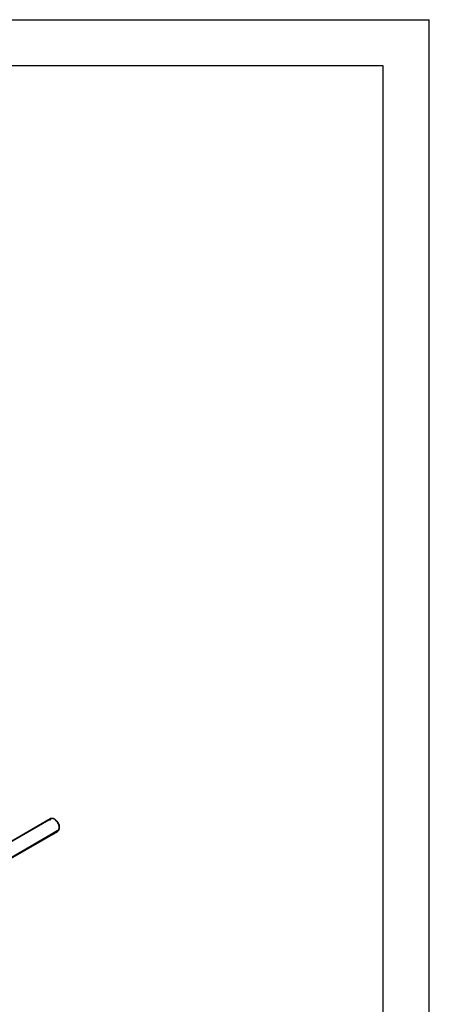
# Model space of a CAD drawing. Units: millimetres. Extents: x 0 to 6269, y -4 to 4433.
# Drawn here: x 5606 to 6269, y 2840 to 4433 of the extents above; entities that cross this region are included whole.
import ezdxf

# ---------------------------------------------------------------- set-up
doc = ezdxf.new("R2010")
doc.units = ezdxf.units.MM
doc.header["$LTSCALE"] = 344.776119
doc.layers.get('0').update_dxf_attribs({"linetype": 'CONTINUOUS'})
doc.layers.add('AXIS', color=7, linetype='CONTINUOUS')

msp = doc.modelspace()

# ---------------------------------------------------------------- linework, layer by layer
at = {"color": 4, "linetype": 'Continuous'}
for p in [(0, 4432.836), (6268.657, 0)]:
    msp.add_line(p, (6268.657, 4432.836), dxfattribs=at)
at = {"color": 7, "linetype": 'Continuous'}
for p, q in [((6194.03, 4358.209), (298.507, 4358.209)), ((6194.03, 74.627), (6194.03, 4358.209)), ((5663.667, 3138.889), (5662.607, 3139.501)), ((5670.385, 3127.254), (5670.385, 3126.029))]:
    msp.add_line(p, q, dxfattribs=at)
at = {"color": 2, "linetype": 'Continuous'}
for p, q in [((5657.107, 3140.046), (5276.25, 2920.16)), ((5668.107, 3120.993), (5286.96, 2900.94))]:
    msp.add_line(p, q, dxfattribs=at)
at = {"color": 7, "linetype": 'Continuous'}
for centre, radius, start, end in [((5655.904, 3129.542), 11.976, 56.284377, 59.962166), ((5658.475, 3125.204), 11.909, 0.043469, 3.724304), ((5665.847, 3123.263), 4.094, 300.062238, 313.271702)]:
    msp.add_arc(centre, radius, start, end, dxfattribs=at)
at = {"color": 2, "linetype": 'Continuous'}
for points, knots in [([(5662.607, 3139.501), (5662.502, 3139.548), (5662.294, 3139.643), (5662.033, 3139.761), (5661.824, 3139.855), (5661.667, 3139.926), (5661.511, 3139.997), (5661.354, 3140.067), (5661.224, 3140.126), (5661.132, 3140.168), (5661.08, 3140.191), (5661.041, 3140.209), (5661.002, 3140.227), (5660.972, 3140.24), (5660.953, 3140.249), (5660.945, 3140.252), (5660.938, 3140.256), (5660.932, 3140.257), (5660.921, 3140.259), (5660.905, 3140.262), (5660.881, 3140.267), (5660.849, 3140.272), (5660.8, 3140.282), (5660.738, 3140.294), (5660.663, 3140.308), (5660.563, 3140.326), (5660.389, 3140.359), (5660.14, 3140.406), (5659.892, 3140.453), (5659.717, 3140.486), (5659.618, 3140.505), (5659.543, 3140.519), (5659.481, 3140.531), (5659.431, 3140.54), (5659.4, 3140.546), (5659.375, 3140.551), (5659.36, 3140.554), (5659.349, 3140.556), (5659.343, 3140.557), (5659.337, 3140.556), (5659.33, 3140.555), (5659.313, 3140.553), (5659.288, 3140.55), (5659.254, 3140.546), (5659.22, 3140.542), (5659.175, 3140.537), (5659.097, 3140.528), (5658.984, 3140.515), (5658.849, 3140.499), (5658.714, 3140.483), (5658.579, 3140.467), (5658.444, 3140.452), (5658.332, 3140.439), (5658.242, 3140.428), (5658.174, 3140.42), (5658.107, 3140.412), (5658.05, 3140.406), (5658.005, 3140.401), (5657.977, 3140.397), (5657.955, 3140.395), (5657.938, 3140.393), (5657.924, 3140.391), (5657.914, 3140.39), (5657.908, 3140.389), (5657.904, 3140.389), (5657.901, 3140.387), (5657.896, 3140.385), (5657.887, 3140.38), (5657.876, 3140.374), (5657.861, 3140.367), (5657.842, 3140.357), (5657.818, 3140.345), (5657.78, 3140.325), (5657.732, 3140.301), (5657.675, 3140.271), (5657.618, 3140.242), (5657.542, 3140.202), (5657.446, 3140.153), (5657.332, 3140.094), (5657.217, 3140.035), (5657.103, 3139.977), (5656.989, 3139.918), (5656.893, 3139.869), (5656.826, 3139.834), (5656.788, 3139.815), (5656.76, 3139.8), (5656.731, 3139.785), (5656.71, 3139.774), (5656.695, 3139.767), (5656.689, 3139.764), (5656.684, 3139.761), (5656.681, 3139.758), (5656.674, 3139.75), (5656.665, 3139.74), (5656.65, 3139.723), (5656.631, 3139.702), (5656.601, 3139.668), (5656.564, 3139.626), (5656.519, 3139.575), (5656.459, 3139.508), (5656.384, 3139.423), (5656.295, 3139.322), (5656.175, 3139.187), (5656.055, 3139.052), (5655.951, 3138.934), (5655.891, 3138.867), (5655.846, 3138.816), (5655.809, 3138.774), (5655.779, 3138.74), (5655.76, 3138.719), (5655.745, 3138.702), (5655.736, 3138.691), (5655.729, 3138.684), (5655.726, 3138.68), (5655.723, 3138.674), (5655.72, 3138.667), (5655.713, 3138.65), (5655.702, 3138.624), (5655.688, 3138.59), (5655.673, 3138.556), (5655.654, 3138.51), (5655.62, 3138.43), (5655.571, 3138.317), (5655.513, 3138.18), (5655.455, 3138.043), (5655.396, 3137.907), (5655.319, 3137.725), (5655.221, 3137.497), (5655.144, 3137.315), (5655.105, 3137.224)], [0, 0, 0, 0, 0.03125, 0.0625, 0.078125, 0.09375, 0.109375, 0.125, 0.140625, 0.1484375, 0.15234375, 0.15625, 0.16015625, 0.1640625, 0.16503906, 0.16601562, 0.16650391, 0.16699219, 0.16796875, 0.16992188, 0.171875, 0.17578125, 0.1796875, 0.1875, 0.1953125, 0.203125, 0.21875, 0.25, 0.28125, 0.296875, 0.3046875, 0.3125, 0.3203125, 0.32421875, 0.328125, 0.33007812, 0.33203125, 0.33300781, 0.33349609, 0.33398438, 0.33496094, 0.3359375, 0.33984375, 0.34375, 0.34765625, 0.3515625, 0.359375, 0.375, 0.390625, 0.40625, 0.421875, 0.4375, 0.453125, 0.4609375, 0.46875, 0.4765625, 0.484375, 0.48828125, 0.4921875, 0.49414062, 0.49609375, 0.49804688, 0.49902344, 0.49951172, 0.5, 0.50048828, 0.50097656, 0.50195312, 0.50390625, 0.50585938, 0.5078125, 0.51171875, 0.515625, 0.5234375, 0.53125, 0.5390625, 0.546875, 0.5625, 0.578125, 0.59375, 0.609375, 0.625, 0.640625, 0.6484375, 0.65234375, 0.65625, 0.66015625, 0.6640625, 0.66503906, 0.66601562, 0.66650391, 0.66699219, 0.66796875, 0.66992188, 0.671875, 0.67578125, 0.6796875, 0.6875, 0.6953125, 0.703125, 0.71875, 0.734375, 0.75, 0.78125, 0.796875, 0.8046875, 0.8125, 0.8203125, 0.82421875, 0.828125, 0.83007812, 0.83203125, 0.83300781, 0.83349609, 0.83398438, 0.83496094, 0.8359375, 0.83984375, 0.84375, 0.84765625, 0.8515625, 0.859375, 0.875, 0.890625, 0.90625, 0.921875, 0.9375, 0.96875, 1, 1, 1, 1]), ([(5670.385, 3126.029), (5670.373, 3126.182), (5670.354, 3126.41), (5670.329, 3126.715), (5670.311, 3126.944), (5670.292, 3127.173), (5670.277, 3127.364), (5670.265, 3127.516), (5670.257, 3127.611), (5670.251, 3127.688), (5670.246, 3127.745), (5670.242, 3127.792), (5670.24, 3127.826), (5670.238, 3127.845), (5670.238, 3127.859), (5670.233, 3127.874), (5670.229, 3127.894), (5670.221, 3127.93), (5670.209, 3127.98), (5670.196, 3128.04), (5670.177, 3128.121), (5670.155, 3128.221), (5670.118, 3128.382), (5670.072, 3128.583), (5670.018, 3128.825), (5669.963, 3129.066), (5669.917, 3129.267), (5669.88, 3129.428), (5669.858, 3129.529), (5669.839, 3129.609), (5669.826, 3129.67), (5669.814, 3129.72), (5669.806, 3129.755), (5669.801, 3129.775), (5669.799, 3129.79), (5669.792, 3129.806), (5669.785, 3129.826), (5669.772, 3129.862), (5669.754, 3129.913), (5669.731, 3129.974), (5669.702, 3130.056), (5669.664, 3130.158), (5669.605, 3130.321), (5669.531, 3130.525), (5669.442, 3130.77), (5669.353, 3131.015), (5669.278, 3131.219), (5669.219, 3131.382), (5669.182, 3131.484), (5669.152, 3131.566), (5669.13, 3131.627), (5669.111, 3131.678), (5669.099, 3131.714), (5669.091, 3131.734), (5669.086, 3131.75), (5669.078, 3131.765), (5669.068, 3131.785), (5669.05, 3131.821), (5669.024, 3131.871), (5668.994, 3131.932), (5668.953, 3132.013), (5668.902, 3132.114), (5668.82, 3132.277), (5668.718, 3132.479), (5668.596, 3132.722), (5668.474, 3132.966), (5668.372, 3133.168), (5668.29, 3133.33), (5668.239, 3133.432), (5668.199, 3133.513), (5668.168, 3133.574), (5668.142, 3133.624), (5668.125, 3133.66), (5668.114, 3133.68), (5668.107, 3133.696), (5668.098, 3133.709), (5668.086, 3133.728), (5668.064, 3133.76), (5668.034, 3133.807), (5667.997, 3133.863), (5667.948, 3133.938), (5667.887, 3134.031), (5667.789, 3134.18), (5667.667, 3134.366), (5667.52, 3134.59), (5667.374, 3134.814), (5667.251, 3135), (5667.154, 3135.15), (5667.093, 3135.243), (5667.044, 3135.317), (5667.007, 3135.373), (5666.977, 3135.42), (5666.955, 3135.453), (5666.943, 3135.471), (5666.934, 3135.486), (5666.923, 3135.498), (5666.909, 3135.514), (5666.885, 3135.543), (5666.85, 3135.585), (5666.808, 3135.635), (5666.753, 3135.702), (5666.683, 3135.785), (5666.571, 3135.919), (5666.432, 3136.085), (5666.265, 3136.285), (5666.098, 3136.486), (5665.958, 3136.652), (5665.847, 3136.786), (5665.777, 3136.869), (5665.721, 3136.936), (5665.68, 3136.986), (5665.645, 3137.027), (5665.62, 3137.057), (5665.606, 3137.073), (5665.596, 3137.086), (5665.585, 3137.096), (5665.57, 3137.111), (5665.543, 3137.135), (5665.505, 3137.17), (5665.46, 3137.212), (5665.399, 3137.269), (5665.324, 3137.339), (5665.203, 3137.452), (5665.052, 3137.592), (5664.87, 3137.761), (5664.689, 3137.93), (5664.537, 3138.071), (5664.416, 3138.183), (5664.341, 3138.254), (5664.28, 3138.31), (5664.235, 3138.352), (5664.197, 3138.387), (5664.171, 3138.412), (5664.156, 3138.426), (5664.144, 3138.437), (5664.132, 3138.445), (5664.116, 3138.456), (5664.088, 3138.475), (5664.048, 3138.503), (5664, 3138.536), (5663.936, 3138.581), (5663.856, 3138.636), (5663.728, 3138.725), (5663.568, 3138.836), (5663.376, 3138.969), (5663.183, 3139.102), (5662.927, 3139.279), (5662.735, 3139.413), (5662.607, 3139.501)], [0, 0, 0, 0, 0.03125, 0.046875, 0.0625, 0.078125, 0.09375, 0.1015625, 0.109375, 0.11328125, 0.1171875, 0.12109375, 0.12304688, 0.12402344, 0.125, 0.12597656, 0.12695312, 0.12890625, 0.1328125, 0.13671875, 0.140625, 0.1484375, 0.15625, 0.171875, 0.1875, 0.203125, 0.21875, 0.2265625, 0.234375, 0.23828125, 0.2421875, 0.24609375, 0.24804688, 0.24902344, 0.25, 0.25097656, 0.25195312, 0.25390625, 0.2578125, 0.26171875, 0.265625, 0.2734375, 0.28125, 0.296875, 0.3125, 0.328125, 0.34375, 0.3515625, 0.359375, 0.36328125, 0.3671875, 0.37109375, 0.37304688, 0.37402344, 0.375, 0.37597656, 0.37695312, 0.37890625, 0.3828125, 0.38671875, 0.390625, 0.3984375, 0.40625, 0.421875, 0.4375, 0.453125, 0.46875, 0.4765625, 0.484375, 0.48828125, 0.4921875, 0.49609375, 0.49804688, 0.49902344, 0.5, 0.50097656, 0.50195312, 0.50390625, 0.5078125, 0.51171875, 0.515625, 0.5234375, 0.53125, 0.546875, 0.5625, 0.578125, 0.59375, 0.6015625, 0.609375, 0.61328125, 0.6171875, 0.62109375, 0.62304688, 0.62402344, 0.625, 0.62597656, 0.62695312, 0.62890625, 0.6328125, 0.63671875, 0.640625, 0.6484375, 0.65625, 0.671875, 0.6875, 0.703125, 0.71875, 0.7265625, 0.734375, 0.73828125, 0.7421875, 0.74609375, 0.74804688, 0.74902344, 0.75, 0.75097656, 0.75195312, 0.75390625, 0.7578125, 0.76171875, 0.765625, 0.7734375, 0.78125, 0.796875, 0.8125, 0.828125, 0.84375, 0.8515625, 0.859375, 0.86328125, 0.8671875, 0.87109375, 0.87304688, 0.87402344, 0.875, 0.87597656, 0.87695312, 0.87890625, 0.8828125, 0.88671875, 0.890625, 0.8984375, 0.90625, 0.921875, 0.9375, 0.953125, 0.96875, 1, 1, 1, 1]), ([(5665.402, 3120.524), (5665.489, 3120.525), (5665.661, 3120.526), (5665.877, 3120.527), (5666.049, 3120.528), (5666.178, 3120.528), (5666.308, 3120.529), (5666.437, 3120.53), (5666.545, 3120.53), (5666.62, 3120.531), (5666.663, 3120.531), (5666.696, 3120.531), (5666.728, 3120.531), (5666.752, 3120.531), (5666.768, 3120.531), (5666.777, 3120.531), (5666.784, 3120.532), (5666.794, 3120.535), (5666.806, 3120.539), (5666.825, 3120.545), (5666.848, 3120.553), (5666.886, 3120.566), (5666.934, 3120.581), (5666.991, 3120.6), (5667.067, 3120.625), (5667.199, 3120.669), (5667.389, 3120.732), (5667.579, 3120.795), (5667.712, 3120.838), (5667.788, 3120.863), (5667.845, 3120.882), (5667.892, 3120.898), (5667.93, 3120.91), (5667.954, 3120.918), (5667.973, 3120.924), (5667.985, 3120.929), (5667.995, 3120.931), (5668.001, 3120.935), (5668.007, 3120.94), (5668.019, 3120.949), (5668.036, 3120.963), (5668.06, 3120.982), (5668.084, 3121.001), (5668.116, 3121.026), (5668.172, 3121.069), (5668.251, 3121.131), (5668.346, 3121.206), (5668.442, 3121.281), (5668.537, 3121.355), (5668.633, 3121.43), (5668.728, 3121.505), (5668.808, 3121.567), (5668.871, 3121.617), (5668.911, 3121.648), (5668.943, 3121.673), (5668.967, 3121.691), (5668.986, 3121.707), (5669, 3121.718), (5669.008, 3121.724), (5669.015, 3121.728), (5669.019, 3121.735), (5669.025, 3121.744), (5669.035, 3121.76), (5669.049, 3121.782), (5669.067, 3121.808), (5669.09, 3121.844), (5669.119, 3121.888), (5669.166, 3121.959), (5669.224, 3122.047), (5669.294, 3122.153), (5669.364, 3122.26), (5669.433, 3122.366), (5669.503, 3122.472), (5669.573, 3122.578), (5669.631, 3122.667), (5669.672, 3122.729), (5669.695, 3122.764), (5669.713, 3122.79), (5669.73, 3122.817), (5669.743, 3122.837), (5669.752, 3122.85), (5669.757, 3122.857), (5669.761, 3122.864), (5669.764, 3122.876), (5669.769, 3122.89), (5669.776, 3122.913), (5669.785, 3122.941), (5669.8, 3122.987), (5669.818, 3123.044), (5669.84, 3123.113), (5669.869, 3123.204), (5669.92, 3123.364), (5669.994, 3123.592), (5670.067, 3123.821), (5670.118, 3123.981), (5670.147, 3124.072), (5670.169, 3124.141), (5670.188, 3124.198), (5670.202, 3124.244), (5670.211, 3124.272), (5670.219, 3124.295), (5670.223, 3124.309), (5670.227, 3124.321), (5670.229, 3124.333), (5670.231, 3124.357), (5670.234, 3124.39), (5670.239, 3124.444), (5670.245, 3124.51), (5670.255, 3124.617), (5670.267, 3124.75), (5670.282, 3124.91), (5670.297, 3125.07), (5670.311, 3125.23), (5670.331, 3125.443), (5670.356, 3125.709), (5670.375, 3125.923), (5670.385, 3126.029)], [0, 0, 0, 0, 0.03125, 0.0625, 0.078125, 0.09375, 0.109375, 0.125, 0.140625, 0.1484375, 0.15234375, 0.15625, 0.16015625, 0.1640625, 0.16503906, 0.16601562, 0.16699219, 0.16796875, 0.16992188, 0.171875, 0.17578125, 0.1796875, 0.1875, 0.1953125, 0.203125, 0.21875, 0.25, 0.28125, 0.296875, 0.3046875, 0.3125, 0.3203125, 0.32421875, 0.328125, 0.33007812, 0.33203125, 0.33300781, 0.33398438, 0.33496094, 0.3359375, 0.33984375, 0.34375, 0.34765625, 0.3515625, 0.359375, 0.375, 0.390625, 0.40625, 0.421875, 0.4375, 0.453125, 0.46875, 0.4765625, 0.484375, 0.48828125, 0.4921875, 0.49609375, 0.49804688, 0.49902344, 0.5, 0.50097656, 0.50195312, 0.50390625, 0.5078125, 0.51171875, 0.515625, 0.5234375, 0.53125, 0.546875, 0.5625, 0.578125, 0.59375, 0.609375, 0.625, 0.640625, 0.6484375, 0.65234375, 0.65625, 0.66015625, 0.6640625, 0.66503906, 0.66601562, 0.66699219, 0.66796875, 0.66992188, 0.671875, 0.67578125, 0.6796875, 0.6875, 0.6953125, 0.703125, 0.71875, 0.75, 0.78125, 0.796875, 0.8046875, 0.8125, 0.8203125, 0.82421875, 0.828125, 0.83007812, 0.83203125, 0.83300781, 0.83398438, 0.8359375, 0.83984375, 0.84375, 0.8515625, 0.859375, 0.875, 0.890625, 0.90625, 0.921875, 0.9375, 0.96875, 1, 1, 1, 1])]:
    msp.add_open_spline(points, degree=3, knots=knots, dxfattribs=at)
at = {"color": 7, "linetype": 'Continuous'}
for points in [[(5655.899, 3140.503), (5656.268, 3140.716), (5656.676, 3140.87), (5657.092, 3140.96)], [(5662.552, 3139.503), (5663.228, 3139.053), (5663.863, 3138.538), (5664.454, 3137.981)], [(5664.454, 3137.981), (5667.109, 3135.48), (5669.091, 3132.067), (5669.958, 3128.525)], [(5669.958, 3128.525), (5670.162, 3127.69), (5670.304, 3126.835), (5670.359, 3125.977)]]:
    msp.add_open_spline(points, degree=3, dxfattribs=at)
for points, knots in [([(5657.092, 3140.96), (5657.453, 3141.038), (5659.126, 3141.183), (5660.779, 3140.556), (5661.899, 3139.909)], [0, 0, 0, 0, 0.22221059, 1, 1, 1, 1]), ([(5663.667, 3138.889), (5664.62, 3138.338), (5668.131, 3135.376), (5670.384, 3130.728), (5670.384, 3127.254)], [0, 0, 0, 0, 0.2406332, 1, 1, 1, 1]), ([(5670.384, 3125.213), (5670.384, 3124.705), (5670.275, 3122.954), (5669.571, 3121.144), (5668.654, 3120.281)], [0, 0, 0, 0, 0.28771714, 1, 1, 1, 1])]:
    msp.add_open_spline(points, degree=3, knots=knots, dxfattribs=at)
at = {"layer": 'AXIS', "color": 7, "linetype": 'Continuous'}
for p, q in [((5275.495, 2920.878), (5655.9, 3140.504)), ((5287.014, 2899.816), (5667.9, 3119.719))]:
    msp.add_line(p, q, dxfattribs=at)

doc.saveas('drawing.dxf')
